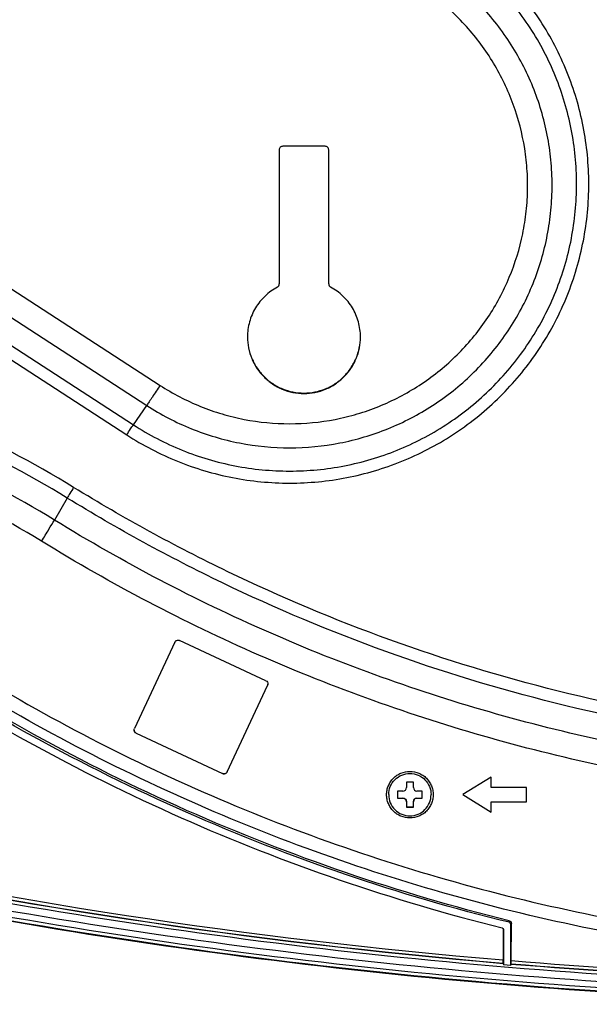
# Model space of a CAD drawing. Units: millimetres. Extents: x 0 to 2000, y 0 to 1200.
# Drawn here: x 580 to 621, y 124 to 194 of the extents above; entities that cross this region are included whole.
import ezdxf

# ---------------------------------------------------------------- set-up
doc = ezdxf.new("R2010")
doc.units = ezdxf.units.MM
doc.header["$LTSCALE"] = 110
doc.layers.get('0').update_dxf_attribs({"linetype": 'CONTINUOUS'})
doc.layers.add('3_ALL_AXES', color=7, linetype='CONTINUOUS')
doc.layers.add('7_ALL_FEATURES', color=7, linetype='CONTINUOUS')

msp = doc.modelspace()

# ---------------------------------------------------------------- linework, layer by layer
at = {"color": 7, "linetype": 'Continuous'}
for p, q in [((608.312, 139.811), (607.812, 139.811)), ((607.812, 139.811), (607.812, 139.437)), ((608.312, 139.437), (608.312, 139.811)), ((607.562, 139.187), (607.187, 139.187)), ((607.187, 139.187), (607.187, 138.687)), ((607.187, 138.7), (607.562, 138.7)), ((607.187, 138.687), (607.562, 138.687)), ((607.562, 138.7), (607.562, 138.687)), ((608.937, 139.187), (608.562, 139.187)), ((608.562, 138.7), (608.937, 138.7)), ((608.562, 138.7), (608.562, 138.687)), ((608.562, 138.687), (608.937, 138.687)), ((608.937, 138.687), (608.937, 139.187)), ((607.812, 138.437), (607.812, 138.062)), ((607.812, 138.075), (608.312, 138.075)), ((607.812, 138.062), (608.312, 138.062)), ((608.312, 138.062), (608.312, 138.437))]:
    msp.add_line(p, q, dxfattribs=at)
for points, knots in [([(606.562, 138.937), (606.562, 139.132), (606.64, 139.526), (606.974, 140.025), (607.473, 140.358), (608.062, 140.475), (608.651, 140.358), (609.15, 140.025), (609.484, 139.526), (609.562, 139.132), (609.562, 138.937)], [0, 0, 0, 0, 0.124943, 0.249998, 0.374982, 0.5, 0.625018, 0.750002, 0.875057, 1, 1, 1, 1]), ([(607.562, 139.187), (607.626, 139.187), (607.759, 139.24), (607.812, 139.373), (607.812, 139.437)], [0, 0, 0, 0, 0.500069, 1, 1, 1, 1]), ([(608.312, 139.437), (608.312, 139.373), (608.365, 139.24), (608.498, 139.187), (608.562, 139.187)], [0, 0, 0, 0, 0.499931, 1, 1, 1, 1]), ([(606.562, 138.937), (606.562, 138.742), (606.64, 138.348), (606.974, 137.849), (607.473, 137.516), (608.062, 137.398), (608.651, 137.516), (609.15, 137.849), (609.484, 138.348), (609.562, 138.742), (609.562, 138.937)], [0, 0, 0, 0, 0.124943, 0.249998, 0.374982, 0.5, 0.625018, 0.750002, 0.875057, 1, 1, 1, 1]), ([(607.562, 138.7), (607.626, 138.7), (607.759, 138.646), (607.812, 138.513), (607.812, 138.45)], [0, 0, 0, 0, 0.500069, 1, 1, 1, 1]), ([(607.812, 138.437), (607.812, 138.501), (607.759, 138.634), (607.626, 138.687), (607.562, 138.687)], [0, 0, 0, 0, 0.499931, 1, 1, 1, 1]), ([(608.312, 138.45), (608.312, 138.513), (608.365, 138.646), (608.498, 138.7), (608.562, 138.7)], [0, 0, 0, 0, 0.499931, 1, 1, 1, 1]), ([(608.562, 138.687), (608.498, 138.687), (608.365, 138.634), (608.312, 138.501), (608.312, 138.437)], [0, 0, 0, 0, 0.500069, 1, 1, 1, 1])]:
    msp.add_open_spline(points, degree=3, knots=knots, dxfattribs=at)
at = {"layer": '3_ALL_AXES', "color": 7, "linetype": 'Continuous'}
for p, q in [((602.062, 184.825), (599.062, 184.825)), ((598.812, 184.575), (598.812, 175.079)), ((602.312, 175.079), (602.312, 184.575))]:
    msp.add_line(p, q, dxfattribs=at)
for points, knots in [([(599.062, 184.825), (599.029, 184.825), (598.964, 184.812), (598.88, 184.756), (598.825, 184.673), (598.812, 184.607), (598.812, 184.575)], [0, 0, 0, 0, 0.250045, 0.500064, 0.750045, 1, 1, 1, 1]), ([(602.312, 184.575), (602.312, 184.607), (602.299, 184.673), (602.243, 184.756), (602.16, 184.812), (602.094, 184.825), (602.062, 184.825)], [0, 0, 0, 0, 0.249955, 0.499936, 0.749955, 1, 1, 1, 1]), ([(598.679, 174.858), (598.719, 174.879), (598.787, 174.943), (598.812, 175.034), (598.812, 175.079)], [0, 0, 0, 0, 0.500044, 1, 1, 1, 1]), ([(602.312, 175.079), (602.312, 175.034), (602.337, 174.943), (602.405, 174.879), (602.444, 174.858)], [0, 0, 0, 0, 0.499956, 1, 1, 1, 1]), ([(598.679, 174.858), (598.363, 174.689), (597.772, 174.263), (597.09, 173.412), (596.66, 172.411), (596.562, 171.689), (596.562, 171.33)], [0, 0, 0, 0, 0.250034, 0.500043, 0.750028, 1, 1, 1, 1]), ([(604.562, 171.33), (604.562, 171.689), (604.464, 172.411), (604.034, 173.412), (603.352, 174.263), (602.761, 174.689), (602.444, 174.858)], [0, 0, 0, 0, 0.249972, 0.499957, 0.749966, 1, 1, 1, 1]), ([(596.562, 171.33), (596.564, 171.07), (596.619, 170.549), (596.851, 169.799), (597.225, 169.108), (597.725, 168.503), (598.334, 168.006), (599.028, 167.638), (599.78, 167.411), (600.562, 167.334), (601.344, 167.411), (602.096, 167.638), (602.789, 168.006), (603.398, 168.503), (603.899, 169.108), (604.273, 169.799), (604.505, 170.549), (604.56, 171.07), (604.562, 171.33)], [0, 0, 0, 0, 0.062488, 0.124978, 0.187471, 0.249969, 0.312471, 0.374978, 0.437488, 0.5, 0.562512, 0.625022, 0.687529, 0.750031, 0.812529, 0.875022, 0.937512, 1, 1, 1, 1]), ([(596.562, 171.33), (596.562, 171.069), (596.613, 170.545), (596.843, 169.79), (597.215, 169.094), (597.715, 168.485), (598.325, 167.984), (599.021, 167.612), (599.776, 167.383), (600.562, 167.306), (601.347, 167.383), (602.102, 167.612), (602.798, 167.984), (603.408, 168.485), (603.909, 169.094), (604.281, 169.79), (604.51, 170.545), (604.562, 171.069), (604.562, 171.33)], [0, 0, 0, 0, 0.062488, 0.124978, 0.187471, 0.249969, 0.312471, 0.374978, 0.437488, 0.5, 0.562512, 0.625022, 0.687529, 0.750031, 0.812529, 0.875022, 0.937512, 1, 1, 1, 1])]:
    msp.add_open_spline(points, degree=3, knots=knots, dxfattribs=at)
at = {"layer": '7_ALL_FEATURES', "color": 7, "linetype": 'Continuous'}
for p, q in [((539.744, 200.773), (590.375, 167.906)), ((538.801, 199.349), (589.432, 166.482)), ((537.858, 197.981), (588.488, 165.114)), ((537.386, 197.269), (588.017, 164.402)), ((588.488, 165.114), (589.432, 166.482)), ((583.801, 159.93), (582.894, 158.372)), ((597.868, 146.997), (591.75, 149.849)), ((591.418, 149.728), (588.565, 143.613)), ((595.136, 140.557), (597.989, 146.672)), ((595.136, 140.55), (597.989, 146.665)), ((597.989, 146.665), (597.989, 146.672)), ((588.686, 143.288), (594.804, 140.436)), ((588.686, 143.281), (588.686, 143.288)), ((588.686, 143.281), (594.804, 140.429)), ((594.804, 140.429), (594.804, 140.436)), ((595.136, 140.55), (595.136, 140.557)), ((613.812, 140.186), (611.812, 138.937)), ((613.812, 139.437), (613.812, 140.186)), ((616.312, 139.437), (613.812, 139.437)), ((616.312, 138.437), (616.312, 139.437)), ((611.812, 138.937), (613.812, 137.687)), ((611.814, 138.938), (613.812, 137.69)), ((613.812, 138.44), (616.312, 138.44)), ((613.812, 137.687), (613.812, 138.44)), ((613.812, 138.437), (616.312, 138.437)), ((615.083, 129.902), (615.094, 130.018)), ((615.197, 129.757), (615.242, 129.828)), ((615.197, 126.869), (615.197, 129.757)), ((615.236, 127.192), (615.242, 129.828)), ((614.653, 129.435), (614.697, 129.365)), ((614.653, 129.435), (614.658, 127.24)), ((614.697, 129.365), (614.697, 126.911)), ((614.665, 126.998), (614.662, 127.019)), ((614.665, 126.998), (614.697, 126.911)), ((614.697, 126.911), (615.197, 126.869)), ((615.229, 126.951), (615.197, 126.869)), ((615.229, 126.951), (615.232, 126.971))]:
    msp.add_line(p, q, dxfattribs=at)
for points, knots in [([(588.017, 164.402), (588.585, 164.033), (589.757, 163.349), (591.605, 162.498), (593.526, 161.827), (596.16, 161.183), (599.55, 160.856), (602.94, 161.183), (605.573, 161.827), (607.494, 162.498), (609.343, 163.35), (611.685, 164.715), (614.35, 166.834), (617.002, 169.938), (619.014, 173.491), (620.094, 176.72), (620.576, 179.387), (620.745, 181.414), (620.718, 183.448), (620.423, 186.142), (619.571, 189.438), (618.104, 192.511), (616.598, 194.764), (615.31, 196.339), (613.878, 197.784), (612.834, 198.651), (612.293, 199.059)], [0, 0, 0, 0, 0.031271, 0.062543, 0.093816, 0.125089, 0.187565, 0.250041, 0.281315, 0.312588, 0.34386, 0.375131, 0.437598, 0.50006, 0.562518, 0.624972, 0.656234, 0.687496, 0.718758, 0.75002, 0.812474, 0.87493, 0.906196, 0.937463, 0.968731, 1, 1, 1, 1]), ([(588.488, 165.114), (589.033, 164.76), (590.158, 164.104), (591.93, 163.288), (593.773, 162.644), (596.298, 162.026), (599.55, 161.713), (602.801, 162.026), (605.327, 162.644), (607.169, 163.288), (608.942, 164.105), (611.188, 165.414), (613.745, 167.446), (616.289, 170.424), (618.218, 173.831), (619.254, 176.928), (619.716, 179.486), (619.878, 181.43), (619.852, 183.381), (619.569, 185.965), (618.752, 189.126), (617.345, 192.073), (615.901, 194.234), (614.666, 195.745), (613.292, 197.131), (612.291, 197.963), (611.772, 198.353)], [0, 0, 0, 0, 0.031271, 0.062543, 0.093816, 0.125089, 0.187565, 0.250041, 0.281315, 0.312588, 0.34386, 0.375131, 0.437598, 0.50006, 0.562518, 0.624972, 0.656234, 0.687496, 0.718758, 0.75002, 0.812474, 0.87493, 0.906196, 0.937463, 0.968731, 1, 1, 1, 1]), ([(589.432, 166.482), (589.93, 166.158), (590.959, 165.559), (592.58, 164.812), (594.265, 164.223), (596.576, 163.658), (599.55, 163.371), (602.524, 163.658), (604.834, 164.223), (606.52, 164.812), (608.141, 165.559), (610.196, 166.756), (612.534, 168.616), (614.861, 171.339), (616.625, 174.456), (617.573, 177.289), (617.996, 179.628), (618.144, 181.407), (618.121, 183.192), (617.862, 185.555), (617.114, 188.447), (615.828, 191.142), (614.506, 193.119), (613.377, 194.501), (612.12, 195.768), (611.204, 196.529), (610.73, 196.887)], [0, 0, 0, 0, 0.031271, 0.062543, 0.093816, 0.125089, 0.187565, 0.250041, 0.281315, 0.312588, 0.34386, 0.375131, 0.437598, 0.50006, 0.562518, 0.624972, 0.656234, 0.687496, 0.718758, 0.75002, 0.812474, 0.87493, 0.906196, 0.937463, 0.968731, 1, 1, 1, 1]), ([(590.375, 167.906), (590.827, 167.613), (591.76, 167.069), (593.23, 166.392), (594.758, 165.858), (596.853, 165.345), (599.55, 165.085), (602.246, 165.345), (604.341, 165.858), (605.87, 166.392), (607.34, 167.069), (609.203, 168.155), (611.324, 169.841), (613.433, 172.31), (615.033, 175.137), (615.893, 177.705), (616.277, 179.827), (616.411, 181.44), (616.389, 183.058), (616.155, 185.201), (615.477, 187.823), (614.31, 190.267), (613.112, 192.06), (612.087, 193.313), (610.948, 194.462), (610.118, 195.152), (609.687, 195.476)], [0, 0, 0, 0, 0.031271, 0.062543, 0.093816, 0.125089, 0.187565, 0.250041, 0.281315, 0.312588, 0.34386, 0.375131, 0.437598, 0.50006, 0.562518, 0.624972, 0.656234, 0.687496, 0.718758, 0.75002, 0.812474, 0.87493, 0.906196, 0.937463, 0.968731, 1, 1, 1, 1]), ([(584.255, 160.682), (581.394, 162.44), (575.42, 165.567), (565.906, 168.979), (556.014, 171.054), (549.287, 171.517), (545.929, 171.517)], [0, 0, 0, 0, 0.249988, 0.499986, 0.749991, 1, 1, 1, 1]), ([(583.801, 159.93), (580.974, 161.668), (575.071, 164.758), (565.67, 168.13), (555.895, 170.179), (549.248, 170.638), (545.929, 170.638)], [0, 0, 0, 0, 0.249988, 0.499986, 0.749991, 1, 1, 1, 1]), ([(582.894, 158.372), (580.134, 160.068), (574.373, 163.084), (565.197, 166.375), (555.656, 168.375), (549.168, 168.823), (545.929, 168.823)], [0, 0, 0, 0, 0.249988, 0.499986, 0.749991, 1, 1, 1, 1]), ([(590.375, 167.906), (590.195, 167.628), (589.939, 167.238), (589.624, 166.764), (589.49, 166.566), (589.432, 166.482)], [0, 0, 0, 0, 0.581562, 0.819632, 1, 1, 1, 1]), ([(581.987, 156.869), (579.295, 158.523), (573.675, 161.465), (564.724, 164.675), (555.417, 166.627), (549.089, 167.063), (545.929, 167.063)], [0, 0, 0, 0, 0.249988, 0.499986, 0.749991, 1, 1, 1, 1]), ([(588.017, 164.402), (588.107, 164.54), (588.263, 164.778), (588.421, 165.015), (588.488, 165.114)], [0, 0, 0, 0, 0.581564, 1, 1, 1, 1]), ([(584.255, 160.682), (584.167, 160.539), (584.015, 160.289), (583.864, 160.038), (583.801, 159.93)], [0, 0, 0, 0, 0.573135, 1, 1, 1, 1]), ([(630.77, 143.875), (626.663, 144.464), (618.504, 146.062), (606.578, 149.694), (595.085, 154.524), (587.789, 158.51), (584.255, 160.682)], [0, 0, 0, 0, 0.250009, 0.500013, 0.75001, 1, 1, 1, 1]), ([(630.647, 143.004), (626.511, 143.597), (618.294, 145.207), (606.283, 148.865), (594.709, 153.728), (587.361, 157.743), (583.801, 159.93)], [0, 0, 0, 0, 0.250009, 0.500013, 0.75001, 1, 1, 1, 1]), ([(581.987, 156.869), (582.163, 157.155), (582.467, 157.654), (582.769, 158.156), (582.894, 158.372)], [0, 0, 0, 0, 0.573135, 1, 1, 1, 1]), ([(713.23, 158.372), (710.795, 156.876), (705.822, 154.05), (698.09, 150.337), (690.12, 147.164), (681.951, 144.547), (673.62, 142.499), (665.168, 141.029), (656.635, 140.145), (648.062, 139.849), (639.488, 140.145), (630.955, 141.029), (622.504, 142.499), (614.173, 144.547), (606.004, 147.164), (598.033, 150.337), (590.301, 154.05), (585.328, 156.876), (582.894, 158.372)], [0, 0, 0, 0, 0.062496, 0.124994, 0.187493, 0.249993, 0.312494, 0.374996, 0.437498, 0.5, 0.562502, 0.625004, 0.687506, 0.750007, 0.812507, 0.875006, 0.937504, 1, 1, 1, 1]), ([(714.137, 156.869), (711.669, 155.352), (706.627, 152.488), (698.787, 148.722), (690.706, 145.505), (682.422, 142.852), (673.976, 140.776), (665.407, 139.285), (656.755, 138.388), (648.062, 138.088), (639.369, 138.388), (630.717, 139.285), (622.148, 140.776), (613.701, 142.852), (605.418, 145.505), (597.337, 148.722), (589.497, 152.488), (584.455, 155.352), (581.987, 156.869)], [0, 0, 0, 0, 0.062496, 0.124994, 0.187493, 0.249993, 0.312494, 0.374996, 0.437498, 0.5, 0.562502, 0.625004, 0.687506, 0.750007, 0.812507, 0.875006, 0.937504, 1, 1, 1, 1]), ([(571.893, 150.968), (574.685, 149.087), (580.41, 145.529), (589.368, 140.844), (598.649, 136.836), (608.202, 133.525), (617.973, 130.932), (627.911, 129.069), (637.958, 127.947), (648.062, 127.572), (658.165, 127.947), (668.213, 129.069), (678.15, 130.932), (687.922, 133.525), (697.475, 136.836), (706.756, 140.844), (715.714, 145.529), (721.439, 149.087), (724.231, 150.968)], [0, 0, 0, 0, 0.062496, 0.124993, 0.187492, 0.249992, 0.312493, 0.374995, 0.437497, 0.5, 0.562503, 0.625005, 0.687507, 0.750008, 0.812508, 0.875007, 0.937504, 1, 1, 1, 1]), ([(786.153, 150.007), (775.133, 145.94), (752.718, 138.775), (706.848, 128.468), (648.062, 123.249), (589.275, 128.468), (543.405, 138.775), (520.991, 145.94), (509.971, 150.007)], [0, 0, 0, 0, 0.125058, 0.250119, 0.5, 0.749881, 0.874942, 1, 1, 1, 1]), ([(510.006, 150.262), (526.807, 144.061), (561.286, 133.913), (596.818, 128.498), (614.665, 126.998)], [0, 0, 0, 0, 0.499994, 1, 1, 1, 1]), ([(510.009, 150.275), (526.81, 144.077), (561.288, 133.932), (596.817, 128.519), (614.662, 127.019)], [0, 0, 0, 0, 0.499993, 1, 1, 1, 1]), ([(510.086, 150.489), (526.873, 144.292), (561.324, 134.152), (596.826, 128.74), (614.658, 127.24)], [0, 0, 0, 0, 0.499993, 1, 1, 1, 1]), ([(724.79, 150.167), (721.977, 148.272), (716.21, 144.688), (707.186, 139.969), (697.837, 135.931), (688.214, 132.596), (678.371, 129.983), (668.361, 128.107), (658.239, 126.977), (648.062, 126.599), (637.884, 126.977), (627.763, 128.107), (617.753, 129.983), (607.909, 132.596), (598.287, 135.931), (588.937, 139.969), (579.914, 144.688), (574.146, 148.272), (571.334, 150.167)], [0, 0, 0, 0, 0.062496, 0.124993, 0.187492, 0.249992, 0.312493, 0.374995, 0.437497, 0.5, 0.562503, 0.625005, 0.687507, 0.750008, 0.812508, 0.875007, 0.937504, 1, 1, 1, 1]), ([(591.418, 149.728), (591.432, 149.758), (591.471, 149.812), (591.557, 149.863), (591.656, 149.879), (591.721, 149.863), (591.75, 149.849)], [0, 0, 0, 0, 0.249961, 0.499959, 0.749981, 1, 1, 1, 1]), ([(509.627, 149.136), (520.674, 145.059), (543.145, 137.876), (589.129, 127.543), (648.062, 122.311), (706.995, 127.543), (752.979, 137.876), (775.449, 145.059), (786.497, 149.136)], [0, 0, 0, 0, 0.125058, 0.250119, 0.5, 0.749881, 0.874942, 1, 1, 1, 1]), ([(509.798, 149.539), (520.832, 145.466), (543.274, 138.292), (589.202, 127.972), (648.062, 122.746), (706.922, 127.972), (752.85, 138.292), (775.292, 145.466), (786.326, 149.539)], [0, 0, 0, 0, 0.125058, 0.250119, 0.5, 0.749881, 0.874942, 1, 1, 1, 1]), ([(615.083, 129.902), (607.268, 131.823), (591.946, 137.041), (577.769, 144.851), (571.086, 149.334)], [0, 0, 0, 0, 0.500013, 1, 1, 1, 1]), ([(615.094, 130.018), (607.282, 131.944), (591.967, 137.179), (577.801, 145.004), (571.122, 149.491)], [0, 0, 0, 0, 0.499989, 1, 1, 1, 1]), ([(786.606, 148.852), (775.549, 144.771), (753.061, 137.582), (707.041, 127.241), (648.062, 122.005), (589.083, 127.241), (543.062, 137.582), (520.574, 144.771), (509.518, 148.852)], [0, 0, 0, 0, 0.125058, 0.250119, 0.5, 0.749881, 0.874942, 1, 1, 1, 1]), ([(509.535, 148.898), (520.59, 144.818), (543.075, 137.631), (589.09, 127.291), (648.062, 122.055), (707.034, 127.291), (753.048, 137.631), (775.533, 144.818), (786.588, 148.898)], [0, 0, 0, 0, 0.125058, 0.250119, 0.5, 0.749881, 0.874942, 1, 1, 1, 1]), ([(509.541, 148.91), (520.595, 144.829), (543.08, 137.642), (589.092, 127.303), (648.062, 122.068), (707.031, 127.303), (753.044, 137.642), (775.528, 144.829), (786.583, 148.91)], [0, 0, 0, 0, 0.125058, 0.250119, 0.5, 0.749881, 0.874942, 1, 1, 1, 1]), ([(570.827, 148.905), (577.477, 144.446), (591.579, 136.667), (606.813, 131.444), (614.583, 129.511)], [0, 0, 0, 0, 0.499988, 1, 1, 1, 1]), ([(597.868, 146.997), (597.91, 146.978), (597.985, 146.913), (598.012, 146.818), (598.012, 146.771)], [0, 0, 0, 0, 0.500047, 1, 1, 1, 1]), ([(588.542, 143.507), (588.543, 143.462), (588.572, 143.37), (588.645, 143.307), (588.686, 143.288)], [0, 0, 0, 0, 0.499953, 1, 1, 1, 1]), ([(588.686, 143.281), (588.644, 143.301), (588.569, 143.365), (588.542, 143.461), (588.542, 143.507)], [0, 0, 0, 0, 0.500047, 1, 1, 1, 1]), ([(594.804, 140.436), (594.833, 140.423), (594.899, 140.407), (594.997, 140.422), (595.083, 140.474), (595.122, 140.528), (595.136, 140.557)], [0, 0, 0, 0, 0.250019, 0.500041, 0.750039, 1, 1, 1, 1]), ([(595.136, 140.55), (595.122, 140.521), (595.083, 140.467), (594.997, 140.415), (594.899, 140.4), (594.833, 140.416), (594.804, 140.429)], [0, 0, 0, 0, 0.249961, 0.499959, 0.749981, 1, 1, 1, 1]), ([(606.412, 138.937), (606.412, 139.044), (606.433, 139.261), (606.528, 139.572), (606.681, 139.859), (606.888, 140.111), (607.139, 140.317), (607.521, 140.521), (608.062, 140.629), (608.603, 140.521), (608.984, 140.317), (609.236, 140.111), (609.443, 139.859), (609.596, 139.572), (609.691, 139.261), (609.712, 139.044), (609.712, 138.937)], [0, 0, 0, 0, 0.062563, 0.125128, 0.187697, 0.25027, 0.312848, 0.37543, 0.5, 0.62457, 0.687152, 0.74973, 0.812303, 0.874872, 0.937437, 1, 1, 1, 1]), ([(609.712, 138.937), (609.712, 138.829), (609.691, 138.613), (609.596, 138.301), (609.443, 138.014), (609.236, 137.763), (608.984, 137.556), (608.603, 137.352), (608.062, 137.244), (607.521, 137.352), (607.139, 137.556), (606.888, 137.763), (606.681, 138.014), (606.528, 138.301), (606.433, 138.613), (606.412, 138.829), (606.412, 138.937)], [0, 0, 0, 0, 0.062563, 0.125128, 0.187697, 0.25027, 0.312848, 0.37543, 0.5, 0.62457, 0.687152, 0.74973, 0.812303, 0.874872, 0.937437, 1, 1, 1, 1]), ([(615.197, 129.757), (615.197, 129.789), (615.174, 129.856), (615.115, 129.894), (615.083, 129.902)], [0, 0, 0, 0, 0.499942, 1, 1, 1, 1]), ([(615.094, 130.018), (615.135, 130.007), (615.213, 129.958), (615.242, 129.87), (615.242, 129.828)], [0, 0, 0, 0, 0.500594, 1, 1, 1, 1]), ([(614.662, 127.019), (614.659, 127.043), (614.66, 127.117), (614.659, 127.191), (614.658, 127.24)], [0, 0, 0, 0, 0.33787, 1, 1, 1, 1]), ([(615.232, 126.971), (615.235, 126.996), (615.234, 127.07), (615.235, 127.143), (615.236, 127.192)], [0, 0, 0, 0, 0.336901, 1, 1, 1, 1])]:
    msp.add_open_spline(points, degree=3, knots=knots, dxfattribs=at)
for points in [[(598.012, 146.771), (598.012, 146.735), (598.004, 146.698), (597.989, 146.665)], [(597.989, 146.672), (598.003, 146.702), (598.011, 146.735), (598.012, 146.767)], [(588.542, 143.507), (588.542, 143.543), (588.55, 143.58), (588.565, 143.613)], [(614.583, 129.511), (614.614, 129.503), (614.644, 129.484), (614.664, 129.459)], [(614.653, 129.435), (614.653, 129.451), (614.65, 129.467), (614.643, 129.481)], [(614.664, 129.459), (614.685, 129.433), (614.697, 129.398), (614.697, 129.365)], [(615.229, 126.951), (626.146, 126.049), (648.062, 125.145), (669.978, 126.049), (680.894, 126.951)], [(615.232, 126.971), (626.147, 126.069), (648.062, 125.165), (669.976, 126.069), (680.892, 126.971)], [(615.236, 127.192), (626.15, 126.29), (648.062, 125.385), (669.974, 126.29), (680.888, 127.192)]]:
    msp.add_open_spline(points, degree=3, dxfattribs=at)

doc.saveas('drawing.dxf')
